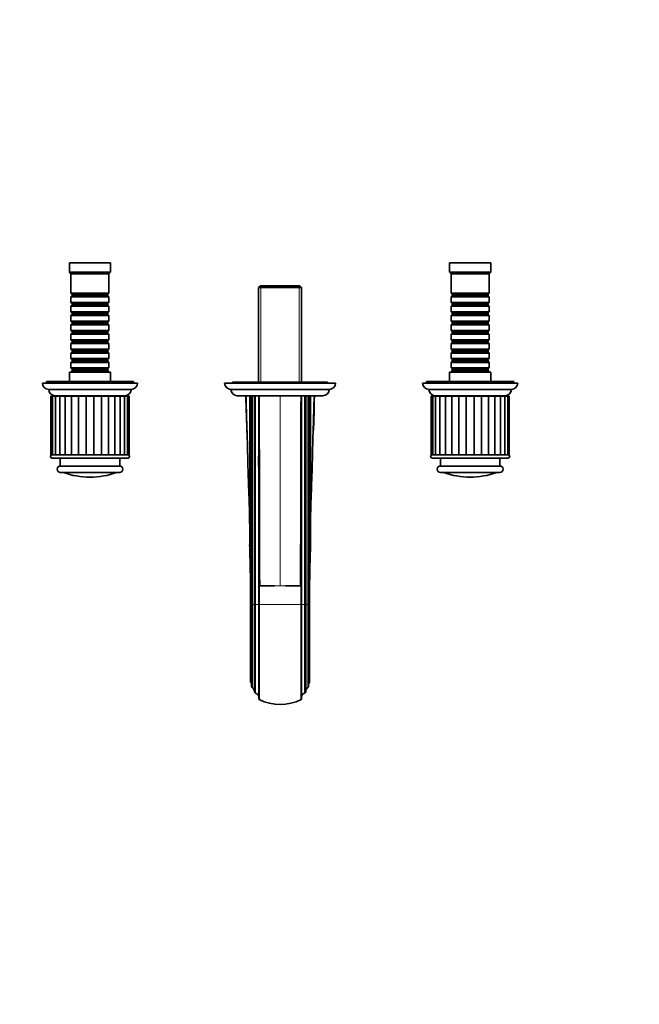
# Model space of a CAD drawing. Units: millimetres. Extents: x 0 to 1436, y 0 to 1250.
# Drawn here: x 654 to 1045, y 0 to 622 of the extents above; entities that cross this region are included whole.
import ezdxf
from ezdxf import colors
from ezdxf.entities.mleader import LeaderData, LeaderLine
from ezdxf.math import Vec2, Vec3

# ---------------------------------------------------------------- set-up
doc = ezdxf.new("R2010")
doc.units = ezdxf.units.MM
doc.layers.add('DV5_Défaut', color=7, linetype='Continuous')
doc.layers.add('Défaut', color=7, linetype='Continuous')

# ---------------------------------------------------------------- blocks, each defined once
blk = doc.blocks.new('_DOT')
at = {"color": 0}
blk.add_line((0, 0), (-1, 0), dxfattribs=at)
at = {"color": 0, "const_width": 0.333}
blk.add_lwpolyline([(-0.1665, 0, 1), (0.1665, 0, 1)], format="xyb", close=True, dxfattribs=at)
blk = doc.blocks.new('SE4')
at = {"layer": 'DV5_Défaut', "color": 7, "linetype": 'Continuous', "lineweight": 35}
for p, q in [((711.55, 468.4), (685.55, 468.4)), ((685.55, 468.4), (685.55, 462.4)), ((711.55, 462.4), (711.55, 468.4)), ((951.55, 468.4), (925.55, 468.4)), ((925.55, 468.4), (925.55, 462.4)), ((951.55, 462.4), (951.55, 468.4)), ((711.55, 462.4), (685.55, 462.4)), ((685.55, 462.4), (686.55, 461.4)), ((710.55, 461.4), (686.55, 461.4)), ((686.55, 461.4), (686.55, 449.2)), ((710.55, 461.4), (711.55, 462.4)), ((710.55, 449.2), (710.55, 461.4)), ((951.55, 462.4), (925.55, 462.4)), ((925.55, 462.4), (926.55, 461.4)), ((950.55, 461.4), (926.55, 461.4)), ((926.55, 461.4), (926.55, 449.2)), ((950.55, 461.4), (951.55, 462.4)), ((950.55, 449.2), (950.55, 461.4)), ((710.55, 449.2), (686.55, 449.2)), ((686.55, 449.2), (687.25, 448.5)), ((687.25, 448.5), (709.85, 448.5)), ((687.25, 448.5), (687.25, 447.5)), ((709.85, 448.5), (710.55, 449.2)), ((709.85, 447.5), (709.85, 448.5)), ((806.15, 453.9), (804.95, 452.7)), ((804.95, 452.7), (832.15, 452.7)), ((804.95, 452.7), (804.95, 392.9)), ((830.95, 453.9), (806.15, 453.9)), ((832.15, 452.7), (830.95, 453.9)), ((832.15, 392.9), (832.15, 452.7)), ((950.55, 449.2), (926.55, 449.2)), ((926.55, 449.2), (927.25, 448.5)), ((927.25, 448.5), (949.85, 448.5)), ((927.25, 448.5), (927.25, 447.5)), ((949.85, 448.5), (950.55, 449.2)), ((949.85, 447.5), (949.85, 448.5)), ((687.25, 447.5), (686.55, 446.8)), ((686.55, 446.8), (710.55, 446.8)), ((686.55, 446.8), (686.55, 443.3)), ((710.55, 443.3), (686.55, 443.3)), ((686.55, 443.3), (687.25, 442.6)), ((687.25, 441.6), (686.55, 440.9)), ((687.25, 447.5), (709.85, 447.5)), ((687.25, 442.6), (709.85, 442.6)), ((687.25, 442.6), (687.25, 441.6)), ((687.25, 441.6), (709.85, 441.6)), ((710.55, 446.8), (709.85, 447.5)), ((709.85, 442.6), (710.55, 443.3)), ((709.85, 441.6), (709.85, 442.6)), ((710.55, 440.9), (709.85, 441.6)), ((710.55, 443.3), (710.55, 446.8)), ((927.25, 447.5), (926.55, 446.8)), ((926.55, 446.8), (950.55, 446.8)), ((926.55, 446.8), (926.55, 443.3)), ((950.55, 443.3), (926.55, 443.3)), ((926.55, 443.3), (927.25, 442.6)), ((927.25, 441.6), (926.55, 440.9)), ((927.25, 447.5), (949.85, 447.5)), ((927.25, 442.6), (949.85, 442.6)), ((927.25, 442.6), (927.25, 441.6)), ((927.25, 441.6), (949.85, 441.6)), ((950.55, 446.8), (949.85, 447.5)), ((949.85, 442.6), (950.55, 443.3)), ((949.85, 441.6), (949.85, 442.6)), ((950.55, 440.9), (949.85, 441.6)), ((950.55, 443.3), (950.55, 446.8)), ((686.55, 440.9), (710.55, 440.9)), ((686.55, 440.9), (686.55, 437.4)), ((710.55, 437.4), (686.55, 437.4)), ((686.55, 437.4), (687.25, 436.7)), ((687.25, 435.7), (686.55, 435)), ((687.25, 436.7), (709.85, 436.7)), ((687.25, 436.7), (687.25, 435.7)), ((687.25, 435.7), (709.85, 435.7)), ((709.85, 436.7), (710.55, 437.4)), ((709.85, 435.7), (709.85, 436.7)), ((710.55, 435), (709.85, 435.7)), ((710.55, 437.4), (710.55, 440.9)), ((926.55, 440.9), (950.55, 440.9)), ((926.55, 440.9), (926.55, 437.4)), ((950.55, 437.4), (926.55, 437.4)), ((926.55, 437.4), (927.25, 436.7)), ((927.25, 435.7), (926.55, 435)), ((927.25, 436.7), (949.85, 436.7)), ((927.25, 436.7), (927.25, 435.7)), ((927.25, 435.7), (949.85, 435.7)), ((949.85, 436.7), (950.55, 437.4)), ((949.85, 435.7), (949.85, 436.7)), ((950.55, 435), (949.85, 435.7)), ((950.55, 437.4), (950.55, 440.9)), ((686.55, 435), (710.55, 435)), ((686.55, 435), (686.55, 431.5)), ((710.55, 431.5), (686.55, 431.5)), ((686.55, 431.5), (687.25, 430.8)), ((687.25, 429.8), (686.55, 429.1)), ((687.25, 430.8), (709.85, 430.8)), ((687.25, 430.8), (687.25, 429.8)), ((687.25, 429.8), (709.85, 429.8)), ((709.85, 430.8), (710.55, 431.5)), ((709.85, 429.8), (709.85, 430.8)), ((710.55, 429.1), (709.85, 429.8)), ((710.55, 431.5), (710.55, 435)), ((926.55, 435), (950.55, 435)), ((926.55, 435), (926.55, 431.5)), ((950.55, 431.5), (926.55, 431.5)), ((926.55, 431.5), (927.25, 430.8)), ((927.25, 429.8), (926.55, 429.1)), ((927.25, 430.8), (949.85, 430.8)), ((927.25, 430.8), (927.25, 429.8)), ((927.25, 429.8), (949.85, 429.8)), ((949.85, 430.8), (950.55, 431.5)), ((949.85, 429.8), (949.85, 430.8)), ((950.55, 429.1), (949.85, 429.8)), ((950.55, 431.5), (950.55, 435)), ((686.55, 429.1), (710.55, 429.1)), ((686.55, 429.1), (686.55, 425.6)), ((710.55, 425.6), (686.55, 425.6)), ((686.55, 425.6), (687.25, 424.9)), ((687.25, 423.9), (686.55, 423.2)), ((686.55, 423.2), (710.55, 423.2)), ((686.55, 423.2), (686.55, 419.7)), ((687.25, 424.9), (709.85, 424.9)), ((687.25, 424.9), (687.25, 423.9)), ((687.25, 423.9), (709.85, 423.9)), ((709.85, 424.9), (710.55, 425.6)), ((709.85, 423.9), (709.85, 424.9)), ((710.55, 423.2), (709.85, 423.9)), ((710.55, 425.6), (710.55, 429.1)), ((710.55, 419.7), (710.55, 423.2)), ((926.55, 429.1), (950.55, 429.1)), ((926.55, 429.1), (926.55, 425.6)), ((950.55, 425.6), (926.55, 425.6)), ((926.55, 425.6), (927.25, 424.9)), ((927.25, 423.9), (926.55, 423.2)), ((926.55, 423.2), (950.55, 423.2)), ((926.55, 423.2), (926.55, 419.7)), ((927.25, 424.9), (949.85, 424.9)), ((927.25, 424.9), (927.25, 423.9)), ((927.25, 423.9), (949.85, 423.9)), ((949.85, 424.9), (950.55, 425.6)), ((949.85, 423.9), (949.85, 424.9)), ((950.55, 423.2), (949.85, 423.9)), ((950.55, 425.6), (950.55, 429.1)), ((950.55, 419.7), (950.55, 423.2)), ((710.55, 419.7), (686.55, 419.7)), ((686.55, 419.7), (687.25, 419)), ((687.25, 418), (686.55, 417.3)), ((686.55, 417.3), (710.55, 417.3)), ((686.55, 417.3), (686.55, 413.8)), ((687.25, 419), (709.85, 419)), ((687.25, 419), (687.25, 418)), ((687.25, 418), (709.85, 418)), ((709.85, 419), (710.55, 419.7)), ((709.85, 418), (709.85, 419)), ((710.55, 417.3), (709.85, 418)), ((710.55, 413.8), (710.55, 417.3)), ((950.55, 419.7), (926.55, 419.7)), ((926.55, 419.7), (927.25, 419)), ((927.25, 418), (926.55, 417.3)), ((926.55, 417.3), (950.55, 417.3)), ((926.55, 417.3), (926.55, 413.8)), ((927.25, 419), (949.85, 419)), ((927.25, 419), (927.25, 418)), ((927.25, 418), (949.85, 418)), ((949.85, 419), (950.55, 419.7)), ((949.85, 418), (949.85, 419)), ((950.55, 417.3), (949.85, 418)), ((950.55, 413.8), (950.55, 417.3)), ((710.55, 413.8), (686.55, 413.8)), ((686.55, 413.8), (687.25, 413.1)), ((687.25, 412.1), (686.55, 411.4)), ((686.55, 411.4), (710.55, 411.4)), ((686.55, 411.4), (686.55, 407.9)), ((687.25, 413.1), (709.85, 413.1)), ((687.25, 413.1), (687.25, 412.1)), ((687.25, 412.1), (709.85, 412.1)), ((709.85, 413.1), (710.55, 413.8)), ((709.85, 412.1), (709.85, 413.1)), ((710.55, 411.4), (709.85, 412.1)), ((710.55, 407.9), (710.55, 411.4)), ((950.55, 413.8), (926.55, 413.8)), ((926.55, 413.8), (927.25, 413.1)), ((927.25, 412.1), (926.55, 411.4)), ((926.55, 411.4), (950.55, 411.4)), ((926.55, 411.4), (926.55, 407.9)), ((927.25, 413.1), (949.85, 413.1)), ((927.25, 413.1), (927.25, 412.1)), ((927.25, 412.1), (949.85, 412.1)), ((949.85, 413.1), (950.55, 413.8)), ((949.85, 412.1), (949.85, 413.1)), ((950.55, 411.4), (949.85, 412.1)), ((950.55, 407.9), (950.55, 411.4)), ((710.55, 407.9), (686.55, 407.9)), ((686.55, 407.9), (687.25, 407.2)), ((687.25, 406.2), (686.55, 405.5)), ((686.55, 405.5), (710.55, 405.5)), ((686.55, 405.5), (686.55, 402)), ((687.25, 407.2), (709.85, 407.2)), ((687.25, 407.2), (687.25, 406.2)), ((687.25, 406.2), (709.85, 406.2)), ((709.85, 407.2), (710.55, 407.9)), ((709.85, 406.2), (709.85, 407.2)), ((710.55, 405.5), (709.85, 406.2)), ((710.55, 402), (710.55, 405.5)), ((950.55, 407.9), (926.55, 407.9)), ((926.55, 407.9), (927.25, 407.2)), ((927.25, 406.2), (926.55, 405.5)), ((926.55, 405.5), (950.55, 405.5)), ((926.55, 405.5), (926.55, 402)), ((927.25, 407.2), (949.85, 407.2)), ((927.25, 407.2), (927.25, 406.2)), ((927.25, 406.2), (949.85, 406.2)), ((949.85, 407.2), (950.55, 407.9)), ((949.85, 406.2), (949.85, 407.2)), ((950.55, 405.5), (949.85, 406.2)), ((950.55, 402), (950.55, 405.5)), ((711.55, 399.4), (685.55, 399.4)), ((685.55, 399.4), (685.55, 393.4)), ((710.55, 402), (686.55, 402)), ((686.55, 402), (687.25, 401.3)), ((687.25, 400.3), (686.55, 399.6)), ((686.55, 399.6), (710.55, 399.6)), ((686.55, 399.6), (686.55, 399.4)), ((687.25, 401.3), (709.85, 401.3)), ((687.25, 401.3), (687.25, 400.3)), ((687.25, 400.3), (709.85, 400.3)), ((709.85, 401.3), (710.55, 402)), ((709.85, 400.3), (709.85, 401.3)), ((710.55, 399.6), (709.85, 400.3)), ((710.55, 399.4), (710.55, 399.6)), ((711.55, 393.4), (711.55, 399.4)), ((951.55, 399.4), (925.55, 399.4)), ((925.55, 399.4), (925.55, 393.4)), ((950.55, 402), (926.55, 402)), ((926.55, 402), (927.25, 401.3)), ((927.25, 400.3), (926.55, 399.6)), ((926.55, 399.6), (950.55, 399.6)), ((926.55, 399.6), (926.55, 399.4)), ((927.25, 401.3), (949.85, 401.3)), ((927.25, 401.3), (927.25, 400.3)), ((927.25, 400.3), (949.85, 400.3)), ((949.85, 401.3), (950.55, 402)), ((949.85, 400.3), (949.85, 401.3)), ((950.55, 399.6), (949.85, 400.3)), ((950.55, 399.4), (950.55, 399.6)), ((951.55, 393.4), (951.55, 399.4)), ((728.55, 392.4), (668.55, 392.4)), ((726.05, 393.4), (671.05, 393.4)), ((671.05, 393.4), (671.05, 392.4)), ((726.05, 392.4), (726.05, 393.4)), ((853.55, 392.4), (783.55, 392.4)), ((848.55, 392.9), (788.55, 392.9)), ((788.55, 392.9), (788.55, 392.4)), ((848.55, 392.4), (848.55, 392.9)), ((968.55, 392.4), (908.55, 392.4)), ((966.05, 393.4), (911.05, 393.4)), ((911.05, 393.4), (911.05, 392.4)), ((966.05, 392.4), (966.05, 393.4)), ((724.55, 388.4), (672.55, 388.4)), ((849.55, 388.4), (787.55, 388.4)), ((964.55, 388.4), (912.55, 388.4)), ((674.88, 384.1), (673.92, 384.1)), ((673.92, 384.1), (673.92, 347.1)), ((676.76, 384.1), (674.88, 384.1)), ((674.88, 384.1), (674.88, 347.1)), ((720.55, 384.4), (676.55, 384.4)), ((679.48, 384.1), (676.76, 384.1)), ((676.76, 384.1), (676.76, 347.1)), ((682.92, 384.1), (679.48, 384.1)), ((679.48, 384.1), (679.48, 347.1)), ((686.92, 384.1), (682.92, 384.1)), ((682.92, 384.1), (682.92, 347.1)), ((683.55, 384.4), (683.55, 384.1)), ((691.36, 384.1), (686.92, 384.1)), ((686.92, 384.1), (686.92, 347.1)), ((691.36, 347.1), (691.36, 384.1)), ((696.12, 384.1), (691.36, 384.1)), ((700.98, 384.1), (696.12, 384.1)), ((696.12, 347.1), (696.12, 384.1)), ((700.98, 347.1), (700.98, 384.1)), ((705.73, 384.1), (700.98, 384.1)), ((705.73, 347.1), (705.73, 384.1)), ((710.18, 384.1), (705.73, 384.1)), ((714.18, 384.1), (710.17, 384.1)), ((710.18, 347.1), (710.18, 384.1)), ((713.55, 384.1), (713.55, 384.4)), ((717.62, 384.1), (714.18, 384.1)), ((714.18, 347.1), (714.18, 384.1)), ((720.34, 384.1), (717.62, 384.1)), ((717.62, 347.1), (717.62, 384.1)), ((722.22, 384.1), (720.34, 384.1)), ((720.34, 347.1), (720.34, 384.1)), ((723.18, 384.1), (722.22, 384.1)), ((722.22, 347.1), (722.22, 384.1)), ((723.18, 347.1), (723.18, 384.1)), ((845.55, 384.4), (791.55, 384.4)), ((799.35, 290.16), (799.35, 384.4)), ((800.6, 252.6), (800.6, 384.4)), ((802.3, 252.6), (802.3, 384.4)), ((805.05, 369.22), (805.05, 384.4)), ((832.05, 384.4), (832.05, 369.22)), ((834.8, 384.4), (834.8, 252.6)), ((836.5, 252.6), (836.5, 384.4)), ((837.75, 384.4), (837.75, 290.16)), ((914.88, 384.1), (913.92, 384.1)), ((913.92, 384.1), (913.92, 347.1)), ((916.76, 384.1), (914.88, 384.1)), ((914.88, 384.1), (914.88, 347.1)), ((960.55, 384.4), (916.55, 384.4)), ((919.48, 384.1), (916.76, 384.1)), ((916.76, 384.1), (916.76, 347.1)), ((922.92, 384.1), (919.48, 384.1)), ((919.48, 384.1), (919.48, 347.1)), ((926.92, 384.1), (922.92, 384.1)), ((922.92, 384.1), (922.92, 347.1)), ((923.55, 384.4), (923.55, 384.1)), ((931.36, 384.1), (926.92, 384.1)), ((926.92, 384.1), (926.92, 347.1)), ((931.36, 347.1), (931.36, 384.1)), ((936.12, 384.1), (931.36, 384.1)), ((940.98, 384.1), (936.12, 384.1)), ((936.12, 347.1), (936.12, 384.1)), ((940.98, 347.1), (940.98, 384.1)), ((945.73, 384.1), (940.98, 384.1)), ((945.73, 347.1), (945.73, 384.1)), ((950.18, 384.1), (945.73, 384.1)), ((954.18, 384.1), (950.17, 384.1)), ((950.18, 347.1), (950.18, 384.1)), ((953.55, 384.1), (953.55, 384.4)), ((957.62, 384.1), (954.18, 384.1)), ((954.18, 347.1), (954.18, 384.1)), ((960.34, 384.1), (957.62, 384.1)), ((957.62, 347.1), (957.62, 384.1)), ((962.22, 384.1), (960.34, 384.1)), ((960.34, 347.1), (960.34, 384.1)), ((963.18, 384.1), (962.22, 384.1)), ((962.22, 347.1), (962.22, 384.1)), ((963.18, 347.1), (963.18, 384.1)), ((805.05, 264.4), (805.05, 369.22)), ((832.05, 369.22), (832.05, 264.4)), ((674.88, 347.1), (673.92, 347.1)), ((722.55, 347), (674.55, 347)), ((674.55, 345), (722.55, 345)), ((676.76, 347.1), (674.88, 347.1)), ((679.48, 347.1), (676.76, 347.1)), ((682.92, 347.1), (679.48, 347.1)), ((679.8, 345), (679.8, 340)), ((686.92, 347.1), (682.92, 347.1)), ((691.36, 347.1), (686.92, 347.1)), ((696.12, 347.1), (691.36, 347.1)), ((700.98, 347.1), (696.12, 347.1)), ((696.55, 347.1), (696.55, 347)), ((700.55, 347), (700.55, 347.1)), ((705.73, 347.1), (700.98, 347.1)), ((710.18, 347.1), (705.73, 347.1)), ((714.18, 347.1), (710.17, 347.1)), ((717.62, 347.1), (714.18, 347.1)), ((717.3, 340), (717.3, 345)), ((720.34, 347.1), (717.62, 347.1)), ((722.22, 347.1), (720.34, 347.1)), ((723.18, 347.1), (722.22, 347.1)), ((914.88, 347.1), (913.92, 347.1)), ((962.55, 347), (914.55, 347)), ((914.55, 345), (962.55, 345)), ((916.76, 347.1), (914.88, 347.1)), ((919.48, 347.1), (916.76, 347.1)), ((922.92, 347.1), (919.48, 347.1)), ((919.8, 345), (919.8, 340)), ((926.92, 347.1), (922.92, 347.1)), ((931.36, 347.1), (926.92, 347.1)), ((936.12, 347.1), (931.36, 347.1)), ((940.98, 347.1), (936.12, 347.1)), ((936.55, 347.1), (936.55, 347)), ((940.55, 347), (940.55, 347.1)), ((945.73, 347.1), (940.98, 347.1)), ((950.18, 347.1), (945.73, 347.1)), ((954.18, 347.1), (950.17, 347.1)), ((957.62, 347.1), (954.18, 347.1)), ((957.3, 340), (957.3, 345)), ((960.34, 347.1), (957.62, 347.1)), ((962.22, 347.1), (960.34, 347.1)), ((963.18, 347.1), (962.22, 347.1)), ((717.3, 340), (679.8, 340)), ((679.8, 336), (717.3, 336)), ((957.3, 340), (919.8, 340)), ((919.8, 336), (957.3, 336)), ((799.34, 303.73), (799.34, 303.84)), ((837.76, 303.84), (837.76, 303.76)), ((799.95, 252.6), (799.95, 264.4)), ((799.95, 264.4), (799.95, 252.5)), ((800.76, 264.4), (800.6, 264.4)), ((800.6, 264.4), (800.6, 252.6)), ((800.76, 252.6), (800.76, 264.4)), ((805.3, 264.4), (805.05, 264.4)), ((805.05, 264.4), (805.05, 252.6)), ((805.7, 264.4), (805.3, 264.4)), ((805.3, 252.6), (805.3, 264.4)), ((805.7, 264.4), (808.42, 264.4)), ((808.42, 264.4), (808.5, 264.4)), ((808.5, 264.4), (815.08, 264.4)), ((822.01, 264.4), (828.6, 264.4)), ((828.6, 264.4), (828.68, 264.4)), ((828.68, 264.4), (831.4, 264.4)), ((831.4, 264.4), (831.8, 264.4)), ((831.8, 264.4), (832.05, 264.4)), ((831.8, 252.6), (831.8, 264.4)), ((832.05, 252.6), (832.05, 264.4)), ((836.33, 264.4), (836.5, 264.4)), ((836.33, 264.4), (836.33, 252.6)), ((836.5, 252.6), (836.5, 264.4)), ((837.15, 264.4), (837.15, 252.6)), ((799.95, 203.4), (799.95, 252.6)), ((800.6, 200.9), (800.6, 252.6)), ((800.6, 252.6), (800.6, 200.82)), ((800.76, 200.34), (800.76, 252.6)), ((802.3, 197.5), (802.3, 252.6)), ((805.05, 252.6), (805.05, 192.77)), ((805.3, 192.47), (805.3, 252.6)), ((831.8, 192.47), (831.8, 252.6)), ((832.05, 192.77), (832.05, 252.6)), ((834.8, 252.6), (834.8, 197.5)), ((836.33, 252.6), (836.33, 200.34)), ((836.5, 200.9), (836.5, 252.6)), ((836.5, 200.82), (836.5, 252.6)), ((800.6, 200.82), (800.76, 200.34)), ((836.33, 200.34), (836.5, 200.82)), ((836.5, 200.9), (836.5, 200.82)), ((805.05, 192.77), (805.3, 192.47)), ((831.8, 192.47), (832.05, 192.77))]:
    blk.add_line(p, q, dxfattribs=at)
at = {"layer": 'DV5_Défaut', "color": 7, "linetype": 'Continuous', "lineweight": 18}
for p, q in [((806.49, 453.9), (806.49, 392.9)), ((830.61, 453.9), (830.61, 392.9)), ((799.71, 384.4), (799.71, 275.93)), ((801.08, 252.6), (801.08, 384.4)), ((803.08, 384.4), (803.08, 252.6)), ((818.55, 384.4), (818.55, 264.4)), ((834.01, 252.6), (834.01, 384.4)), ((836.01, 252.6), (836.01, 384.4)), ((837.39, 275.93), (837.39, 384.4)), ((696.98, 347.1), (696.98, 347)), ((700.12, 347.1), (700.12, 347)), ((936.98, 347.1), (936.98, 347)), ((940.12, 347.1), (940.12, 347)), ((715.29, 335.89), (681.81, 335.89)), ((955.29, 335.89), (921.81, 335.89)), ((815.08, 264.4), (815.17, 264.4)), ((818.55, 264.4), (815.17, 264.4)), ((818.55, 264.4), (821.93, 264.4)), ((821.93, 264.4), (822.01, 264.4)), ((800.6, 252.6), (799.95, 252.6)), ((800.6, 252.6), (800.76, 252.6)), ((800.6, 252.6), (800.6, 252.6)), ((801.08, 252.6), (800.76, 252.6)), ((801.08, 200.03), (801.08, 252.6)), ((802.3, 252.6), (801.08, 252.6)), ((803.08, 252.6), (802.3, 252.6)), ((805.05, 252.6), (803.08, 252.6)), ((803.08, 252.6), (803.08, 196.52)), ((805.05, 252.6), (805.3, 252.6)), ((805.3, 252.6), (831.8, 252.6)), ((831.8, 252.6), (832.05, 252.6)), ((832.05, 252.6), (834.01, 252.6)), ((834.01, 196.52), (834.01, 252.6)), ((834.01, 252.6), (834.8, 252.6)), ((834.8, 252.6), (836.01, 252.6)), ((836.01, 200.03), (836.01, 252.6)), ((836.01, 252.6), (836.33, 252.6)), ((836.33, 252.6), (836.5, 252.6)), ((836.5, 252.6), (836.5, 252.6)), ((836.5, 252.6), (837.15, 252.6))]:
    blk.add_line(p, q, dxfattribs=at)
at = {"layer": 'DV5_Défaut', "color": 7, "linetype": 'Continuous', "lineweight": 35}
for centre, radius, start, end in [((672.55, 392.4), 4, 180, 270), ((724.55, 392.4), 4, 270, 0), ((787.55, 392.4), 4, 180, 270), ((849.55, 392.4), 4, 270, 0), ((912.55, 392.4), 4, 180, 270), ((964.55, 392.4), 4, 270, 0), ((676.55, 388.4), 4, 180.01747, 270), ((720.55, 388.4), 4, 270, 359.98253), ((791.55, 388.4), 4, 180, 270), ((845.55, 388.4), 4, 270, 0), ((916.55, 388.4), 4, 180.01747, 270), ((960.55, 388.4), 4, 270, 359.98253), ((1661.31, 402.05), 864.58, 181.16998, 182.81906), ((338.34, 386.98), 501.86, 357.0363, 359.70495), ((12408.1, 344.48), 11603.07, 179.877854, 180.395453), ((-10771, 344.48), 11603.08, 359.604547, 0.122146), ((338.34, 386.98), 501.86, 356.37844, 356.52856), ((674.55, 346), 1, 90, 270), ((722.55, 346), 1, 270, 90), ((914.55, 346), 1, 90, 270), ((962.55, 346), 1, 270, 90), ((679.8, 338), 2, 90, 270), ((681.14, 334), 2, 70.44279, 90), ((698.55, 383), 50, 250.44279, 289.55721), ((715.96, 334), 2, 90, 109.55721), ((717.3, 338), 2, 270, 90), ((919.8, 338), 2, 90, 270), ((921.14, 334), 2, 70.44279, 90), ((938.55, 383), 50, 250.44279, 289.55721), ((955.96, 334), 2, 90, 109.55721), ((957.3, 338), 2, 270, 90), ((-779.43, 243.42), 1579.47, 1.17935, 1.69576), ((2388.79, 244.12), 1551.72, 178.29962, 178.82527), ((-2186.21, 206.64), 2986.73, 1.10785, 1.51794), ((-1914.66, 213.05), 2715.09, 1.08379, 1.32719), ((3552.26, 213.04), 2715.6, 178.67283, 178.9162), ((800.89, 145.45), 118.95, 90.44702, 90.45576), ((836.15, 162.35), 102.06, 89.43731, 89.44606), ((798.06, 201.7), 2.54, 359.99259, 41.94502), ((801.61, 200.9), 1.01, 180.00308, 184.34681), ((801.6, 200.89), 1, 213.31098, 238.90652), ((799.79, 197.88), 2.51, 359.99141, 58.87633), ((837.31, 197.88), 2.51, 121.12367, 180.0086), ((835.5, 200.89), 1, 301.09348, 326.68902), ((839.04, 201.7), 2.54, 138.04542, 180.00952), ((803.3, 197.5), 1, 179.96551, 257.58568), ((802.55, 194.08), 2.5, 0.03942, 77.61767), ((834.55, 194.08), 2.5, 102.38161, 179.96129), ((833.8, 197.5), 1, 282.40901, 0.0398), ((818.55, 219.52), 30.12, 243.90664, 296.09336)]:
    blk.add_arc(centre, radius, start, end, dxfattribs=at)
for points, knots in [([(797.06, 384.4), (797.12, 381.04), (797.2, 377.68), (797.39, 370.96), (797.51, 367.6), (797.73, 360.89), (797.85, 357.53), (797.99, 352.49), (798.03, 350.81), (798.07, 348.29), (798.09, 347.45), (798.12, 345.77), (798.13, 344.93), (798.23, 340.73), (798.32, 337.37), (798.54, 330.66), (798.67, 327.3), (798.93, 320.59), (799.06, 317.24), (799.21, 312.22), (799.25, 310.54), (799.31, 307.19), (799.33, 305.52), (799.34, 303.84)], [0, 0, 0, 0, 0.125, 0.125, 0.25, 0.25, 0.375, 0.375, 0.4375, 0.4375, 0.46875, 0.46875, 0.5, 0.5, 0.625, 0.625, 0.75, 0.75, 0.875, 0.875, 0.9375, 0.9375, 1, 1, 1, 1]), ([(837.76, 303.84), (837.78, 307.19), (837.84, 310.54), (838.04, 317.24), (838.17, 320.59), (838.55, 330.65), (838.8, 337.37), (839.02, 347.45), (839.07, 350.81), (839.25, 357.53), (839.36, 360.89), (839.71, 370.96), (839.93, 377.68), (840.03, 384.4)], [0, 0, 0, 0, 0.125, 0.125, 0.25, 0.25, 0.5, 0.5, 0.625, 0.625, 0.75, 0.75, 1, 1, 1, 1]), ([(800.6, 264.4), (800.6, 264.8), (800.61, 265.19), (800.61, 265.79), (800.62, 265.98), (800.62, 266.28), (800.63, 266.38), (800.63, 266.52), (800.63, 266.57), (800.64, 266.65), (800.64, 266.67), (800.65, 266.72), (800.65, 266.75), (800.67, 266.7), (800.67, 266.65), (800.68, 266.55), (800.68, 266.5), (800.69, 266.36), (800.7, 266.26), (800.71, 265.97), (800.72, 265.77), (800.74, 265.18), (800.75, 264.79), (800.76, 264.4)], [0, 0, 0, 0, 0.25, 0.25, 0.375, 0.375, 0.4375, 0.4375, 0.46875, 0.46875, 0.484375, 0.484375, 0.5, 0.5, 0.53125, 0.53125, 0.5625, 0.5625, 0.625, 0.625, 0.75, 0.75, 1, 1, 1, 1]), ([(836.33, 264.4), (836.35, 264.8), (836.36, 265.19), (836.38, 265.79), (836.39, 265.98), (836.4, 266.28), (836.41, 266.38), (836.42, 266.52), (836.42, 266.57), (836.43, 266.65), (836.43, 266.67), (836.44, 266.72), (836.44, 266.75), (836.46, 266.7), (836.46, 266.65), (836.47, 266.55), (836.47, 266.5), (836.47, 266.36), (836.48, 266.26), (836.48, 265.97), (836.49, 265.77), (836.49, 265.18), (836.49, 264.79), (836.5, 264.4)], [0, 0, 0, 0, 0.25, 0.25, 0.375, 0.375, 0.4375, 0.4375, 0.46875, 0.46875, 0.484375, 0.484375, 0.5, 0.5, 0.53125, 0.53125, 0.5625, 0.5625, 0.625, 0.625, 0.75, 0.75, 1, 1, 1, 1]), ([(837.15, 252.6), (837.15, 242.78), (837.15, 233.01), (837.15, 220.16), (837.15, 216.18), (837.15, 209.07), (837.15, 205.99), (837.15, 203.4)], [0, 0, 0, 0, 0.5, 0.5, 0.75, 0.75, 1, 1, 1, 1])]:
    blk.add_open_spline(points, degree=3, knots=knots, dxfattribs=at)
for points in [[(805.3, 384.4), (805.6, 344.4), (805.4, 304.4), (805.7, 264.4)], [(831.8, 384.4), (831.5, 344.4), (831.7, 304.4), (831.4, 264.4)]]:
    blk.add_open_spline(points, degree=3, dxfattribs=at)

msp = doc.modelspace()

# ---------------------------------------------------------------- block references
at = {"layer": 'Défaut'}
msp.add_blockref('SE4', (0, 0), dxfattribs=at)

# ---------------------------------------------------------------- leaders
at = {"layer": 'Défaut', "color": 7, "linetype": 'Continuous', "lineweight": 18}
ml = msp.add_multileader_mtext('Standard', dxfattribs=at)
ml.set_content('{\\pxsm0.9;\\fSolid Edge ISO|b1||i0||c0|p34;\\W1.;15/02/2017\\P}', color=256)
ml.set_leader_properties()
ml.set_arrow_properties(name='DOT')
ml.build(insert=Vec2(0, 0))
ml.multileader.update_dxf_attribs({"leader_type": 0, "dogleg_length": 0, "arrow_head_size": 12})
ctx = ml.context
ctx.base_point, ctx.char_height, ctx.arrow_head_size, ctx.landing_gap_size = Vec3(1146.36, 1242.81), 12, 12, 4.2
notes = []
notes.append((ctx, [(0, (0, 0, 0), (0, 0), (1, 0), 1, [])]))
ctx.mtext.insert = Vec3(1148.36, 1248.93)
for ctx, leaders in notes:
    for number, flags, end, landing, length, lines in leaders:
        leader = LeaderData()
        leader.index, (leader.has_last_leader_line, leader.has_dogleg_vector, leader.attachment_direction) = number, flags
        leader.last_leader_point, leader.dogleg_vector, leader.dogleg_length = Vec3(end), Vec3(landing), length
        for number, points, colour, breaks in lines:
            line = LeaderLine()
            line.index, line.vertices, line.color, line.breaks = number, Vec3.list(points), colors.encode_raw_color(colour), breaks
            leader.lines.append(line)
        ctx.leaders.append(leader)

doc.saveas('drawing.dxf')
